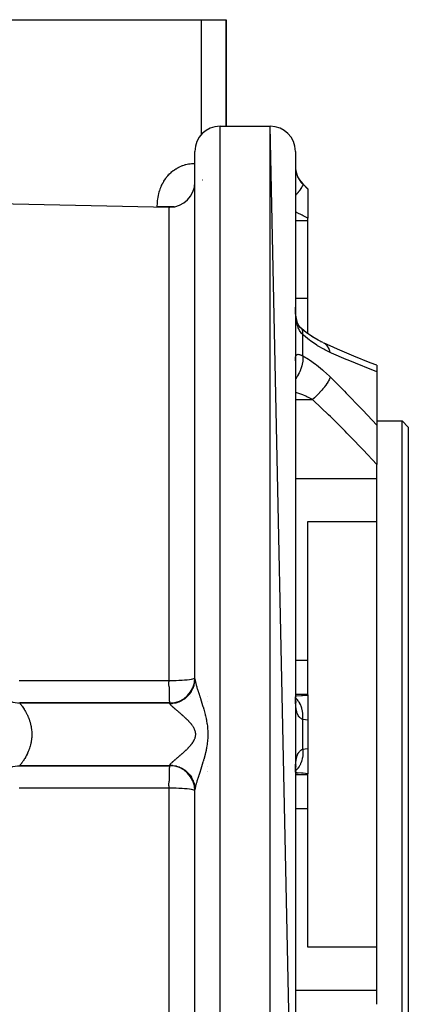
# Model space of a CAD drawing. Units: millimetres. Extents: x -225 to 380, y -243 to 243.
# Drawn here: x 10 to 41, y 165 to 243 of the extents above; entities that cross this region are included whole.
import ezdxf

# ---------------------------------------------------------------- set-up
doc = ezdxf.new("R2010")
doc.units = ezdxf.units.MM
doc.linetypes.add('DASHED', pattern=[9.652, 8.128, -1.524])
doc.layers.add('nevidi', color=4, linetype='DASHED')

msp = doc.modelspace()

# ---------------------------------------------------------------- linework, layer by layer
at = {"color": 2}
for p, q in [((2, 243.337), (24.5, 243.337)), ((24.5, 243.337), (26.5, 243.337)), ((26.5, 234.837), (26.5, 243.337)), ((26.5, 243.337), (26.5, 234.837)), ((26, 234.837), (30, 234.837)), ((26, 234.837), (30, 234.837)), ((32, 139.837), (30, 234.837)), ((24, 190.768), (24, 232.837)), ((24, 190.768), (24, 232.837)), ((32, 232.837), (32, 139.837)), ((32.586, 230.251), (33, 229.837)), ((32.586, 230.251), (33, 229.837)), ((33, 229.837), (33, 229.823)), ((33, 229.823), (33, 227.51)), ((1.815, 228.799), (21.958, 228.38)), ((1.815, 228.799), (21.958, 228.38)), ((33, 227.322), (33, 227.51)), ((33, 221.127), (33, 227.322)), ((33, 218.299), (33, 221.127)), ((32.437, 218.739), (32.38, 218.788)), ((32.452, 218.728), (32.437, 218.739)), ((34.204, 217.577), (34.199, 217.58)), ((32, 216.011), (32.002, 216.034)), ((38.5, 215.769), (38.5, 215.258)), ((38.5, 215.258), (38.5, 210.987)), ((38.5, 211.337), (40.5, 211.337)), ((38.5, 211.337), (40.5, 211.337)), ((40.5, 211.337), (41, 210.837)), ((40.5, 211.337), (41, 210.837)), ((40.5, 161.337), (40.5, 211.337)), ((38.5, 210.987), (38.5, 207.871)), ((41, 210.837), (41, 161.837)), ((38.5, 206.749), (38.5, 207.871)), ((38.5, 203.314), (38.5, 206.749)), ((33, 203.314), (38.5, 203.314)), ((33, 192.26), (33, 203.314)), ((38.5, 169.36), (38.5, 203.314)), ((33, 189.539), (33, 192.26)), ((23.998, 190.829), (24, 190.837)), ((23.607, 189.337), (23.608, 189.337)), ((25.021, 189.337), (25.022, 189.337)), ((32.027, 189.41), (32.001, 189.411)), ((33, 189.478), (33, 189.539)), ((33, 189.478), (33, 187.464)), ((10.037, 188.837), (22, 188.837)), ((22, 188.837), (10.037, 188.837)), ((10.037, 188.837), (10.038, 188.836)), ((32.049, 188.936), (32.032, 188.974)), ((32.074, 188.838), (32.041, 188.94)), ((32.5, 188.5), (32.5, 188.502)), ((33, 187.464), (33, 185.21)), ((33, 185.21), (33, 183.196)), ((10.037, 183.837), (22, 183.837)), ((22, 183.837), (10.037, 183.837)), ((21.997, 183.836), (22, 183.837)), ((32.024, 183.69), (32.039, 183.836)), ((32.05, 183.797), (32.076, 183.917)), ((25.001, 183.337), (24.999, 183.337)), ((25.012, 183.337), (25.011, 183.337)), ((25.037, 183.337), (25.036, 183.337)), ((32, 183.268), (32.235, 183.279)), ((32.002, 183.498), (32.005, 183.523)), ((32.006, 183.605), (32.007, 183.606)), ((32.007, 183.644), (32.008, 183.646)), ((32.007, 183.64), (32.009, 183.642)), ((32.008, 183.613), (32.009, 183.618)), ((32.01, 183.568), (32.012, 183.586)), ((32.01, 183.562), (32.012, 183.573)), ((32.026, 183.669), (32.045, 183.697)), ((32.032, 183.7), (32.048, 183.737)), ((32.09, 183.337), (32.087, 183.337)), ((33, 183.136), (33, 183.196)), ((33, 180.414), (33, 183.136)), ((24, 181.837), (23.998, 181.845)), ((24, 139.837), (24, 181.907)), ((33, 169.36), (33, 180.414)), ((38.5, 169.36), (33, 169.36)), ((38.5, 165.925), (38.5, 169.36)), ((38.5, 164.804), (38.5, 165.925))]:
    msp.add_line(p, q, dxfattribs=at)
for points in [[(32.008, 220.101), (32.004, 220.239), (32.003, 220.264)], [(32.215, 219.052), (32.175, 219.158), (32.139, 219.269), (32.106, 219.386), (32.081, 219.491), (32.058, 219.631), (32.04, 219.775), (32.024, 219.922), (32.012, 220.072), (32.004, 220.239)], [(32.33, 218.856), (32.279, 218.938), (32.232, 219.023), (32.188, 219.113)], [(32.453, 218.724), (32.39, 218.789), (32.331, 218.857), (32.276, 218.928)], [(33.417, 218.006), (32.897, 218.371), (32.485, 218.699)], [(34.204, 217.577), (33.827, 217.764), (33.309, 218.073)], [(38.5, 215.769), (37.968, 215.98), (36.674, 216.51), (35.366, 217.064), (34.253, 217.552)], [(8.213, 190.018), (8.289, 189.865), (8.393, 189.699), (8.511, 189.544), (8.645, 189.401), (8.792, 189.272), (8.951, 189.157), (9.12, 189.059), (9.298, 188.978), (9.483, 188.915), (9.674, 188.87), (9.868, 188.844), (10.038, 188.836)], [(32.001, 189.41), (32.027, 189.41), (32.092, 189.41)], [(32.024, 188.984), (32.012, 189.139), (32.002, 189.301)], [(32.05, 188.876), (32.027, 189.003), (32.007, 189.138)], [(32.036, 188.955), (32.041, 188.94), (32.022, 189.009)], [(8.213, 182.657), (8.289, 182.809), (8.393, 182.975), (8.511, 183.131), (8.645, 183.274), (8.792, 183.403), (8.951, 183.517), (9.12, 183.615), (9.298, 183.696), (9.483, 183.76), (9.674, 183.805), (9.868, 183.831), (10.038, 183.838)], [(10.038, 183.838), (10.038, 183.838), (10.037, 183.837)], [(32.018, 183.609), (32.027, 183.67), (32.05, 183.797)], [(32.033, 183.705), (32.041, 183.733), (32.073, 183.836)], [(32.002, 183.375), (32.012, 183.536), (32.024, 183.69)]]:
    msp.add_lwpolyline(points, dxfattribs=at)
for centre, start, end in [((26, 232.837), 90, 180), ((30, 232.837), 0, 90), ((34, 231.666), 180, 225), ((22, 230.379), 270, 0), ((22, 230.379), 268.80651, 270), ((22, 190.837), 270, 0), ((10.037, 190.837), 267.52703, 270), ((22, 181.837), 0, 90)]:
    msp.add_arc(centre, 2, start, end, dxfattribs=at)
at = {"layer": 'nevidi', "color": 7, "linetype": 'Continuous'}
for p, q in [((24.5, 243.337), (24.5, 234.154)), ((26, 137.837), (26, 234.837)), ((30, 137.837), (30, 234.837)), ((24.616, 230.532), (24.615, 230.537)), ((32.586, 230.235), (32.586, 230.251)), ((21, 228.4), (21, 228.415)), ((21.958, 190.633), (21.958, 228.38)), ((23.975, 228.415), (23.974, 228.415)), ((32, 227.322), (33, 227.322)), ((32, 221.127), (33, 221.127)), ((32.003, 220.264), (32.001, 220.403)), ((32.485, 218.699), (32.452, 218.728)), ((32.586, 216.537), (32.586, 218.219)), ((34.037, 217.635), (34.036, 217.635)), ((34.065, 217.629), (34.058, 217.631)), ((34.318, 217.513), (34.26, 217.549)), ((32, 213.054), (33.373, 213.054)), ((32, 206.749), (38.5, 206.749)), ((32, 192.26), (33, 192.26)), ((32, 189.539), (33, 189.539)), ((22, 188.799), (22, 188.837)), ((25.018, 188.937), (25.019, 188.937)), ((32.586, 185.148), (32.586, 187.527)), ((22, 183.837), (22, 183.876)), ((24.994, 183.737), (24.995, 183.737)), ((25.006, 183.737), (25.008, 183.737)), ((32, 183.136), (33, 183.136)), ((32.001, 183.307), (32.003, 183.46)), ((32.003, 183.433), (32.002, 183.432)), ((21.958, 144.295), (21.958, 182.042)), ((32, 180.414), (33, 180.414)), ((32, 165.925), (38.5, 165.925))]:
    msp.add_line(p, q, dxfattribs=at)
for points in [[(21, 228.415), (21.001, 228.486), (21.001, 228.513), (21.005, 228.624), (21.006, 228.651), (21.013, 228.761), (21.015, 228.788), (21.025, 228.898), (21.027, 228.924), (21.041, 229.033), (21.045, 229.06), (21.061, 229.168), (21.066, 229.195), (21.086, 229.303), (21.092, 229.329), (21.116, 229.436), (21.122, 229.462), (21.15, 229.569), (21.157, 229.595), (21.188, 229.7), (21.196, 229.725), (21.231, 229.828), (21.239, 229.853), (21.278, 229.954), (21.287, 229.978), (21.329, 230.078), (21.339, 230.101), (21.385, 230.198), (21.396, 230.221), (21.445, 230.316), (21.457, 230.338), (21.509, 230.431), (21.522, 230.453), (21.578, 230.543), (21.592, 230.564), (21.652, 230.652), (21.667, 230.673), (21.73, 230.757), (21.745, 230.777), (21.811, 230.858), (21.827, 230.877), (21.896, 230.955), (21.913, 230.973), (21.984, 231.047), (22.001, 231.064), (22.075, 231.134), (22.093, 231.15), (22.17, 231.217), (22.189, 231.233), (22.268, 231.296), (22.288, 231.31), (22.369, 231.369), (22.389, 231.383), (22.473, 231.438), (22.493, 231.451), (22.579, 231.502), (22.6, 231.514), (22.687, 231.56), (22.708, 231.571), (22.796, 231.614), (22.818, 231.624), (22.908, 231.662), (22.929, 231.671), (23.021, 231.706), (23.043, 231.714), (23.135, 231.744), (23.157, 231.751), (23.251, 231.778), (23.273, 231.784), (23.368, 231.807), (23.391, 231.812), (23.486, 231.831), (23.509, 231.835), (23.604, 231.85), (23.627, 231.853), (23.723, 231.864), (23.746, 231.867), (23.842, 231.874), (23.865, 231.875), (23.961, 231.879), (23.984, 231.88), (24, 231.88)], [(32, 231.523), (32.001, 231.516), (32.003, 231.472), (32.003, 231.464), (32.005, 231.435), (32.007, 231.415), (32.008, 231.406), (32.014, 231.354), (32.016, 231.344), (32.019, 231.325), (32.025, 231.288), (32.027, 231.278), (32.039, 231.218), (32.041, 231.207), (32.057, 231.143), (32.06, 231.132), (32.075, 231.08), (32.08, 231.065), (32.083, 231.052), (32.107, 230.983), (32.111, 230.971), (32.139, 230.9), (32.144, 230.887), (32.167, 230.836), (32.176, 230.815), (32.183, 230.802), (32.219, 230.729), (32.226, 230.716), (32.268, 230.643), (32.276, 230.63), (32.293, 230.6), (32.321, 230.557), (32.33, 230.544), (32.38, 230.473), (32.39, 230.46), (32.444, 230.391), (32.452, 230.381), (32.455, 230.378), (32.514, 230.311), (32.525, 230.299), (32.586, 230.235)], [(32.586, 230.235), (32.586, 230.235), (32.596, 230.204), (32.596, 230.202), (32.596, 230.2), (32.596, 230.195), (32.588, 230.147), (32.586, 230.14), (32.585, 230.137), (32.584, 230.135), (32.559, 230.071), (32.551, 230.055), (32.551, 230.054), (32.549, 230.05), (32.508, 229.975), (32.497, 229.956), (32.491, 229.947), (32.488, 229.942), (32.437, 229.862), (32.422, 229.84), (32.408, 229.82), (32.404, 229.814), (32.346, 229.732), (32.329, 229.708), (32.304, 229.675), (32.299, 229.668), (32.238, 229.589), (32.217, 229.563), (32.179, 229.515), (32.173, 229.507), (32.114, 229.435), (32.09, 229.406), (32.036, 229.342), (32.03, 229.335), (32, 229.3)], [(32.586, 230.235), (32.969, 229.853), (33, 229.823)], [(22.35, 228.415), (22.332, 228.415), (22.211, 228.415), (22.205, 228.415), (22.096, 228.415), (21.973, 228.415), (21.938, 228.415), (21.858, 228.415), (21.736, 228.415), (21.673, 228.415), (21.623, 228.415), (21.503, 228.415), (21.413, 228.415), (21.392, 228.415), (21.277, 228.415), (21.17, 228.415), (21.164, 228.415), (21.06, 228.415), (21, 228.415)], [(33, 227.51), (32.68, 227.672), (32.62, 227.702), (32.554, 227.735), (32.154, 227.935), (32.147, 227.939), (32.088, 227.968), (32, 228.013)], [(32.586, 218.219), (32.537, 218.27), (32.526, 218.282), (32.466, 218.353), (32.456, 218.366), (32.452, 218.371), (32.401, 218.444), (32.391, 218.458), (32.34, 218.543), (32.331, 218.558), (32.293, 218.632), (32.285, 218.651), (32.277, 218.668), (32.234, 218.767), (32.227, 218.785), (32.19, 218.89), (32.184, 218.909), (32.167, 218.963), (32.151, 219.02), (32.145, 219.04), (32.117, 219.157), (32.112, 219.178), (32.088, 219.3), (32.084, 219.322), (32.075, 219.376), (32.064, 219.448), (32.06, 219.471), (32.044, 219.601), (32.042, 219.624), (32.029, 219.756), (32.027, 219.78), (32.019, 219.892), (32.017, 219.915), (32.016, 219.939), (32.009, 220.076), (32.008, 220.101)], [(32.586, 218.219), (32.595, 218.316), (32.596, 218.343), (32.596, 218.354), (32.596, 218.36), (32.591, 218.449), (32.588, 218.473), (32.585, 218.491), (32.584, 218.497), (32.566, 218.564), (32.559, 218.584), (32.549, 218.606), (32.547, 218.61), (32.519, 218.657), (32.508, 218.673), (32.488, 218.696)], [(34.787, 216.791), (34.338, 217.008), (34.26, 217.05), (33.779, 217.334), (33.7, 217.385), (33.211, 217.723), (33.131, 217.783), (32.641, 218.173), (32.586, 218.219)], [(34.787, 216.791), (34.749, 216.921), (34.747, 216.927), (34.73, 216.972), (34.727, 216.98), (34.689, 217.068), (34.686, 217.074), (34.643, 217.156), (34.639, 217.162), (34.616, 217.202), (34.612, 217.207), (34.535, 217.314), (34.53, 217.32), (34.53, 217.321), (34.526, 217.326), (34.432, 217.424), (34.427, 217.428), (34.406, 217.446), (34.401, 217.451), (34.323, 217.51)], [(38.5, 215.258), (37.52, 215.646), (37.379, 215.703), (36.205, 216.186), (36.063, 216.245), (34.878, 216.751), (34.787, 216.791)], [(32.586, 216.537), (32.587, 216.529), (32.596, 216.368), (32.596, 216.362), (32.596, 216.352), (32.596, 216.328), (32.588, 216.158), (32.586, 216.135), (32.585, 216.125), (32.584, 216.116), (32.559, 215.939), (32.551, 215.898), (32.55, 215.896), (32.549, 215.888), (32.508, 215.715), (32.496, 215.671), (32.491, 215.656), (32.488, 215.645), (32.437, 215.488), (32.421, 215.444), (32.408, 215.411), (32.404, 215.401), (32.346, 215.262), (32.327, 215.219), (32.304, 215.17), (32.299, 215.159), (32.238, 215.041), (32.215, 214.999), (32.179, 214.935), (32.173, 214.925), (32.114, 214.828), (32.088, 214.788), (32.036, 214.711), (32.03, 214.702), (31.998, 214.659)], [(32, 216.126), (32.001, 216.14), (32.003, 216.217)], [(32.003, 216.231), (32.007, 216.3), (32.008, 216.312), (32.014, 216.374), (32.016, 216.384), (32.019, 216.404), (32.025, 216.439), (32.027, 216.448), (32.039, 216.495), (32.041, 216.503), (32.057, 216.543), (32.06, 216.549), (32.075, 216.575), (32.08, 216.582), (32.084, 216.587), (32.107, 216.611), (32.112, 216.615), (32.139, 216.632), (32.145, 216.634), (32.167, 216.642), (32.177, 216.644), (32.183, 216.645), (32.22, 216.648), (32.227, 216.648), (32.268, 216.644), (32.276, 216.643), (32.293, 216.64), (32.322, 216.633), (32.331, 216.631), (32.381, 216.616), (32.391, 216.613), (32.445, 216.593), (32.452, 216.591), (32.456, 216.589), (32.515, 216.566), (32.526, 216.562), (32.586, 216.537)], [(32.586, 216.537), (33.05, 216.258), (33.129, 216.206), (33.615, 215.863), (33.694, 215.803), (34.177, 215.409), (34.256, 215.34), (34.734, 214.895), (34.787, 214.842)], [(34.787, 214.842), (34.747, 214.74), (34.744, 214.735), (34.733, 214.71), (34.73, 214.703), (34.687, 214.613), (34.684, 214.607), (34.648, 214.54), (34.644, 214.533), (34.613, 214.478), (34.609, 214.472), (34.54, 214.359), (34.535, 214.351), (34.526, 214.337), (34.522, 214.331), (34.427, 214.191), (34.423, 214.185), (34.412, 214.17), (34.406, 214.161), (34.318, 214.042), (34.313, 214.035), (34.266, 213.975), (34.26, 213.966), (34.199, 213.891), (34.193, 213.884), (34.104, 213.779), (34.097, 213.77), (34.071, 213.74), (34.065, 213.733), (33.936, 213.59), (33.93, 213.584), (33.93, 213.584), (33.922, 213.575), (33.795, 213.444), (33.789, 213.437), (33.745, 213.394), (33.737, 213.386), (33.65, 213.301), (33.643, 213.296), (33.554, 213.213), (33.546, 213.205), (33.501, 213.165), (33.495, 213.159), (33.373, 213.054)], [(34.787, 214.842), (35.92, 213.699), (36.063, 213.552), (37.239, 212.332), (37.382, 212.182), (38.5, 210.987)], [(33.373, 213.054), (33.107, 213.181), (32.92, 213.266), (32.841, 213.301), (32.586, 213.409), (32.358, 213.5), (32.279, 213.53), (32.052, 213.615), (32, 213.633)], [(38.5, 207.871), (37.407, 209.027), (37.269, 209.172), (36.53, 209.934), (36.108, 210.362), (35.967, 210.505), (34.791, 211.677), (34.649, 211.817), (33.46, 212.971), (33.373, 213.054)], [(9.996, 190.634), (15.977, 190.634), (21.958, 190.633)], [(21.997, 188.839), (21.995, 188.842), (21.991, 188.865), (21.99, 188.874), (21.988, 188.922), (21.988, 188.939), (21.985, 189.01), (21.984, 189.035), (21.979, 189.127), (21.977, 189.16), (21.969, 189.271), (21.967, 189.312), (21.964, 189.441), (21.965, 189.489), (21.972, 189.632), (21.975, 189.688), (21.978, 189.843), (21.976, 189.905), (21.962, 190.066), (21.961, 190.07), (21.952, 190.14), (21.931, 190.294), (21.929, 190.312), (21.922, 190.394), (21.921, 190.407), (21.923, 190.481), (21.931, 190.532), (21.939, 190.563), (21.941, 190.567), (21.951, 190.592), (21.958, 190.604)], [(21.958, 190.633), (21.979, 190.633), (22, 190.633)], [(21.958, 190.604), (21.958, 190.606), (21.958, 190.613), (21.958, 190.62), (21.958, 190.626), (21.958, 190.631), (21.958, 190.633)], [(22, 190.633), (22.188, 190.634), (22.254, 190.635), (22.453, 190.638), (22.505, 190.64), (22.709, 190.646), (22.747, 190.648), (22.953, 190.658), (22.977, 190.659), (23.18, 190.672), (23.191, 190.673), (23.385, 190.69), (23.558, 190.709), (23.566, 190.71), (23.705, 190.73), (23.719, 190.733), (23.824, 190.753), (23.84, 190.757), (23.913, 190.778), (23.928, 190.783), (23.972, 190.803), (23.982, 190.81), (23.998, 190.829)], [(22, 188.799), (22.188, 188.807), (22.198, 188.808), (22.232, 188.812), (22.453, 188.85), (22.462, 188.852), (22.495, 188.86), (22.709, 188.927), (22.717, 188.93), (22.749, 188.942), (22.953, 189.037), (22.96, 189.04), (22.99, 189.057), (23.18, 189.178), (23.185, 189.182), (23.213, 189.202), (23.386, 189.348), (23.389, 189.351), (23.414, 189.375), (23.566, 189.543), (23.569, 189.546), (23.59, 189.574), (23.718, 189.76), (23.72, 189.763), (23.738, 189.793), (23.84, 189.996), (23.841, 189.998), (23.854, 190.03), (23.928, 190.245), (23.929, 190.247), (23.938, 190.28), (23.982, 190.504), (23.982, 190.504), (23.986, 190.539), (24, 190.768)], [(24, 190.768), (24.001, 190.741), (24.001, 190.737), (24.003, 190.708), (24.004, 190.703), (24.008, 190.671), (24.009, 190.666), (24.014, 190.631), (24.015, 190.626), (24.018, 190.609), (24.022, 190.588), (24.023, 190.582), (24.032, 190.541), (24.033, 190.535), (24.043, 190.492), (24.045, 190.485), (24.056, 190.439), (24.058, 190.432), (24.07, 190.384), (24.072, 190.378), (24.072, 190.376), (24.086, 190.325), (24.088, 190.318), (24.103, 190.265), (24.105, 190.257), (24.121, 190.201), (24.123, 190.193), (24.14, 190.136), (24.143, 190.127), (24.16, 190.071), (24.161, 190.068), (24.164, 190.059), (24.182, 189.998), (24.185, 189.989), (24.205, 189.926), (24.208, 189.917), (24.228, 189.852), (24.231, 189.843), (24.252, 189.776), (24.255, 189.766), (24.277, 189.699), (24.28, 189.688), (24.282, 189.684), (24.303, 189.619), (24.306, 189.609), (24.329, 189.538), (24.332, 189.527), (24.356, 189.455), (24.359, 189.444), (24.383, 189.37), (24.386, 189.359), (24.411, 189.284), (24.414, 189.273), (24.434, 189.211), (24.439, 189.197), (24.442, 189.186), (24.467, 189.109), (24.471, 189.097), (24.495, 189.019), (24.499, 189.007), (24.524, 188.927), (24.528, 188.915), (24.553, 188.834), (24.557, 188.822), (24.582, 188.74), (24.586, 188.727), (24.612, 188.643), (24.615, 188.633), (24.615, 188.631), (24.641, 188.546), (24.645, 188.533), (24.67, 188.447), (24.674, 188.434), (24.699, 188.346), (24.703, 188.333), (24.728, 188.244), (24.731, 188.231), (24.756, 188.141), (24.76, 188.127), (24.784, 188.036), (24.787, 188.022), (24.811, 187.929), (24.814, 187.915), (24.82, 187.89), (24.837, 187.821), (24.84, 187.807), (24.862, 187.711), (24.865, 187.697), (24.886, 187.6), (24.889, 187.585), (24.909, 187.487), (24.912, 187.472), (24.931, 187.372), (24.934, 187.357), (24.952, 187.256), (24.955, 187.24), (24.971, 187.137), (24.973, 187.121), (24.988, 187.018), (24.99, 187.002), (25.002, 186.896), (25.003, 186.88), (25.013, 186.774), (25.014, 186.757), (25.021, 186.65), (25.022, 186.633), (25.027, 186.525), (25.027, 186.508), (25.029, 186.399), (25.029, 186.383), (25.029, 186.337), (25.029, 186.274), (25.029, 186.257), (25.026, 186.148), (25.026, 186.131), (25.021, 186.023), (25.02, 186.006), (25.013, 185.899), (25.011, 185.883), (25.001, 185.776)], [(32.586, 187.527), (32.537, 187.548), (32.526, 187.553), (32.466, 187.587), (32.456, 187.593), (32.452, 187.596), (32.401, 187.634), (32.391, 187.642), (32.34, 187.691), (32.331, 187.7), (32.293, 187.746), (32.285, 187.758), (32.277, 187.769), (32.234, 187.836), (32.227, 187.848), (32.19, 187.924), (32.184, 187.938), (32.167, 187.978), (32.151, 188.022), (32.145, 188.038), (32.117, 188.132), (32.112, 188.149), (32.088, 188.252), (32.084, 188.271), (32.075, 188.318), (32.064, 188.382), (32.06, 188.403), (32.044, 188.522), (32.042, 188.544), (32.029, 188.67), (32.027, 188.693), (32.019, 188.804), (32.017, 188.826), (32.016, 188.851), (32.009, 188.991), (32.008, 189.017), (32.004, 189.163), (32.003, 189.19), (32.001, 189.341)], [(32.092, 189.41), (32.494, 189.427), (32.499, 189.427), (32.558, 189.432), (32.954, 189.472), (33, 189.478)], [(10.039, 188.836), (10.045, 188.828), (10.047, 188.826), (10.055, 188.816), (10.06, 188.809), (10.062, 188.806), (10.082, 188.782), (10.085, 188.778), (10.105, 188.752), (10.11, 188.745), (10.114, 188.74), (10.144, 188.7), (10.149, 188.694), (10.184, 188.647), (10.184, 188.647), (10.19, 188.639), (10.229, 188.585), (10.235, 188.576), (10.278, 188.515), (10.285, 188.505), (10.287, 188.502), (10.331, 188.437), (10.338, 188.426), (10.385, 188.351), (10.393, 188.34), (10.405, 188.321), (10.442, 188.259), (10.449, 188.247), (10.499, 188.161), (10.506, 188.147), (10.53, 188.105), (10.557, 188.055), (10.564, 188.041), (10.614, 187.943), (10.621, 187.928), (10.653, 187.859), (10.669, 187.824), (10.676, 187.809), (10.723, 187.701), (10.729, 187.685), (10.767, 187.587), (10.773, 187.573), (10.779, 187.556), (10.82, 187.44), (10.825, 187.422), (10.862, 187.301), (10.864, 187.294), (10.867, 187.283), (10.9, 187.159), (10.905, 187.14), (10.932, 187.014), (10.936, 186.995), (10.938, 186.984), (10.959, 186.866), (10.962, 186.847), (10.979, 186.716), (10.981, 186.697), (10.984, 186.664), (10.992, 186.564), (10.994, 186.544), (10.999, 186.411), (11, 186.391), (11, 186.337), (10.999, 186.258), (10.999, 186.238), (10.992, 186.106), (10.991, 186.086), (10.984, 186.011), (10.978, 185.955), (10.976, 185.935), (10.958, 185.805), (10.955, 185.786), (10.938, 185.69), (10.932, 185.657), (10.928, 185.638), (10.899, 185.511), (10.894, 185.493), (10.864, 185.381), (10.861, 185.37), (10.856, 185.352), (10.819, 185.233), (10.813, 185.216), (10.772, 185.101), (10.767, 185.087), (10.766, 185.084), (10.722, 184.972), (10.715, 184.956), (10.668, 184.848), (10.661, 184.832), (10.653, 184.815), (10.613, 184.73), (10.605, 184.715), (10.556, 184.619), (10.549, 184.605), (10.53, 184.569), (10.499, 184.513), (10.491, 184.5), (10.441, 184.414), (10.434, 184.402), (10.405, 184.354), (10.384, 184.322), (10.377, 184.31), (10.329, 184.236), (10.323, 184.226), (10.287, 184.172), (10.277, 184.159), (10.271, 184.149), (10.229, 184.089), (10.223, 184.081), (10.184, 184.028), (10.184, 184.027), (10.178, 184.02), (10.144, 183.973), (10.139, 183.967), (10.109, 183.928), (10.105, 183.923), (10.105, 183.922), (10.081, 183.892), (10.078, 183.888), (10.06, 183.865)], [(24.042, 186.526), (24.026, 186.589), (24.024, 186.598), (24.003, 186.659), (24.001, 186.664), (24, 186.668), (23.975, 186.729), (23.971, 186.738), (23.942, 186.798), (23.937, 186.806), (23.905, 186.866), (23.9, 186.874), (23.864, 186.933), (23.859, 186.941), (23.83, 186.984), (23.821, 186.999), (23.815, 187.007), (23.774, 187.064), (23.768, 187.072), (23.725, 187.127), (23.718, 187.136), (23.674, 187.19), (23.667, 187.198), (23.621, 187.252), (23.614, 187.26), (23.584, 187.294), (23.567, 187.312), (23.56, 187.32), (23.512, 187.372), (23.504, 187.38), (23.456, 187.431), (23.448, 187.439), (23.398, 187.489), (23.391, 187.496), (23.34, 187.546), (23.333, 187.553), (23.298, 187.587), (23.282, 187.602), (23.274, 187.609), (23.224, 187.657), (23.216, 187.665), (23.165, 187.712), (23.157, 187.719), (23.107, 187.765), (23.099, 187.771), (23.049, 187.817), (23.041, 187.823), (23.001, 187.859), (22.991, 187.868), (22.984, 187.875), (22.934, 187.918), (22.926, 187.925), (22.877, 187.968), (22.87, 187.974), (22.821, 188.016), (22.814, 188.022), (22.766, 188.064), (22.759, 188.07), (22.717, 188.105), (22.711, 188.111), (22.704, 188.116), (22.658, 188.156), (22.651, 188.162), (22.605, 188.201), (22.598, 188.207), (22.554, 188.244), (22.547, 188.25), (22.504, 188.287), (22.498, 188.292), (22.465, 188.321), (22.456, 188.328), (22.45, 188.333), (22.409, 188.368), (22.403, 188.373), (22.365, 188.407), (22.359, 188.412), (22.322, 188.444), (22.316, 188.449), (22.281, 188.48), (22.276, 188.485), (22.256, 188.502), (22.242, 188.515), (22.237, 188.519), (22.206, 188.548), (22.201, 188.553), (22.172, 188.58), (22.167, 188.584), (22.14, 188.61), (22.136, 188.614), (22.112, 188.639), (22.108, 188.642), (22.104, 188.647), (22.086, 188.666), (22.083, 188.669), (22.064, 188.69), (22.061, 188.693), (22.044, 188.713), (22.042, 188.716), (22.028, 188.735), (22.027, 188.737), (22.017, 188.752), (22.016, 188.754), (22.015, 188.756), (22.007, 188.771), (22.006, 188.773), (22.002, 188.787), (22.001, 188.789), (22, 188.799)], [(32.586, 187.527), (32.595, 187.687), (32.596, 187.734), (32.596, 187.753), (32.596, 187.764), (32.591, 187.928), (32.588, 187.974), (32.585, 188.011), (32.584, 188.022), (32.566, 188.163), (32.559, 188.207), (32.549, 188.259), (32.547, 188.27), (32.519, 188.387), (32.508, 188.429), (32.488, 188.494), (32.485, 188.504), (32.452, 188.597), (32.437, 188.636), (32.404, 188.712), (32.4, 188.721), (32.365, 188.791), (32.346, 188.826), (32.299, 188.908), (32.294, 188.915), (32.26, 188.965), (32.238, 188.996), (32.173, 189.078), (32.167, 189.085), (32.139, 189.116), (32.114, 189.143), (32.03, 189.221), (32.023, 189.226), (32.006, 189.24)], [(33, 187.464), (32.631, 187.518), (32.586, 187.527)], [(22, 183.876), (22.002, 183.888), (22.002, 183.89), (22.007, 183.903), (22.008, 183.906), (22.016, 183.921), (22.017, 183.922), (22.017, 183.923), (22.029, 183.94), (22.031, 183.943), (22.045, 183.962), (22.047, 183.965), (22.064, 183.985), (22.067, 183.988), (22.087, 184.01), (22.09, 184.013), (22.104, 184.028), (22.113, 184.037), (22.116, 184.04), (22.141, 184.065), (22.145, 184.069), (22.173, 184.095), (22.177, 184.099), (22.207, 184.127), (22.211, 184.131), (22.243, 184.16), (22.248, 184.165), (22.256, 184.172), (22.282, 184.195), (22.287, 184.2), (22.323, 184.231), (22.328, 184.236), (22.366, 184.269), (22.371, 184.274), (22.41, 184.307), (22.416, 184.312), (22.457, 184.347), (22.463, 184.352), (22.465, 184.354), (22.505, 184.388), (22.511, 184.393), (22.554, 184.43), (22.561, 184.436), (22.605, 184.474), (22.612, 184.479), (22.658, 184.518), (22.665, 184.524), (22.711, 184.564), (22.718, 184.57), (22.719, 184.57), (22.766, 184.611), (22.773, 184.617), (22.822, 184.659), (22.829, 184.665), (22.878, 184.708), (22.885, 184.714), (22.935, 184.757), (22.942, 184.764), (22.992, 184.808), (23, 184.814), (23.001, 184.815), (23.05, 184.859), (23.057, 184.866), (23.108, 184.911), (23.115, 184.918), (23.165, 184.964), (23.173, 184.971), (23.224, 185.018), (23.231, 185.025), (23.282, 185.073), (23.289, 185.08), (23.297, 185.087), (23.34, 185.129), (23.347, 185.136), (23.397, 185.185), (23.405, 185.193), (23.454, 185.243), (23.462, 185.251), (23.511, 185.302), (23.518, 185.31), (23.567, 185.362), (23.574, 185.37), (23.583, 185.381), (23.621, 185.423), (23.628, 185.431), (23.674, 185.485), (23.68, 185.493), (23.725, 185.547), (23.731, 185.555), (23.774, 185.611), (23.78, 185.619), (23.82, 185.675), (23.826, 185.684), (23.83, 185.69), (23.864, 185.741), (23.869, 185.749), (23.904, 185.808), (23.909, 185.816), (23.941, 185.876), (23.946, 185.884), (23.974, 185.944), (23.978, 185.953), (24.001, 186.011), (24.002, 186.014), (24.006, 186.023), (24.026, 186.085), (24.028, 186.094), (24.044, 186.156), (24.046, 186.165), (24.056, 186.228), (24.057, 186.237), (24.063, 186.3), (24.063, 186.309), (24.063, 186.337), (24.063, 186.372), (24.062, 186.382), (24.057, 186.445), (24.055, 186.454), (24.044, 186.517), (24.042, 186.526)], [(25.001, 185.776), (25, 185.76), (24.987, 185.655), (24.985, 185.639), (24.97, 185.535), (24.968, 185.519), (24.952, 185.416), (24.949, 185.401), (24.931, 185.3), (24.928, 185.284), (24.909, 185.185), (24.906, 185.17), (24.886, 185.072), (24.883, 185.058), (24.862, 184.961), (24.858, 184.947), (24.836, 184.852), (24.833, 184.838), (24.82, 184.784), (24.81, 184.744), (24.807, 184.731), (24.783, 184.638), (24.78, 184.624), (24.756, 184.533), (24.752, 184.52), (24.728, 184.429), (24.724, 184.416), (24.699, 184.327), (24.695, 184.315), (24.67, 184.227), (24.666, 184.214), (24.641, 184.128), (24.637, 184.116), (24.615, 184.041), (24.612, 184.031), (24.608, 184.019), (24.582, 183.936), (24.579, 183.924), (24.554, 183.842), (24.55, 183.83), (24.525, 183.749), (24.521, 183.738), (24.496, 183.658), (24.492, 183.646), (24.468, 183.568), (24.464, 183.557), (24.439, 183.479), (24.436, 183.468), (24.434, 183.463), (24.411, 183.391), (24.407, 183.38), (24.383, 183.305), (24.38, 183.294), (24.356, 183.22), (24.352, 183.21), (24.329, 183.137), (24.326, 183.127), (24.303, 183.056), (24.299, 183.045), (24.282, 182.99), (24.277, 182.976), (24.274, 182.966), (24.252, 182.899), (24.249, 182.889), (24.228, 182.823), (24.225, 182.814), (24.205, 182.75), (24.202, 182.741), (24.183, 182.678), (24.18, 182.669), (24.161, 182.609), (24.16, 182.604), (24.159, 182.6), (24.141, 182.541), (24.138, 182.532), (24.122, 182.475), (24.119, 182.467), (24.103, 182.412), (24.101, 182.404), (24.086, 182.351), (24.084, 182.343), (24.072, 182.297), (24.071, 182.293), (24.069, 182.285), (24.056, 182.237), (24.055, 182.23), (24.043, 182.185), (24.042, 182.178), (24.032, 182.135), (24.031, 182.129), (24.022, 182.089), (24.021, 182.083), (24.018, 182.066), (24.014, 182.045), (24.013, 182.04), (24.008, 182.004), (24.007, 182), (24.003, 181.967), (24.003, 181.963), (24.001, 181.933), (24.001, 181.929), (24, 181.907)], [(32.003, 183.486), (32.007, 183.634), (32.008, 183.659), (32.014, 183.799), (32.016, 183.823), (32.019, 183.871), (32.025, 183.957), (32.027, 183.98), (32.039, 184.107), (32.041, 184.129), (32.057, 184.249), (32.06, 184.27), (32.075, 184.356), (32.08, 184.383), (32.084, 184.402), (32.107, 184.506), (32.112, 184.524), (32.139, 184.619), (32.145, 184.635), (32.167, 184.696), (32.177, 184.721), (32.183, 184.735), (32.22, 184.812), (32.227, 184.825), (32.268, 184.893), (32.276, 184.905), (32.293, 184.928), (32.322, 184.964), (32.331, 184.973), (32.381, 185.023), (32.391, 185.032), (32.445, 185.074), (32.452, 185.078), (32.456, 185.081), (32.515, 185.115), (32.526, 185.121), (32.586, 185.148)], [(32.586, 185.148), (32.587, 185.137), (32.596, 184.941), (32.596, 184.933), (32.596, 184.922), (32.596, 184.894), (32.588, 184.7), (32.586, 184.675), (32.585, 184.664), (32.584, 184.654), (32.559, 184.468), (32.551, 184.426), (32.55, 184.424), (32.549, 184.415), (32.508, 184.246), (32.496, 184.204), (32.491, 184.19), (32.488, 184.18), (32.437, 184.038), (32.421, 184), (32.408, 183.972), (32.404, 183.963), (32.346, 183.848), (32.327, 183.814), (32.304, 183.775), (32.299, 183.767), (32.238, 183.678), (32.215, 183.648), (32.179, 183.603), (32.173, 183.597), (32.114, 183.532), (32.088, 183.506), (32.036, 183.46), (32.03, 183.454), (32.006, 183.435)], [(32.586, 185.148), (32.969, 185.207), (33, 185.21)], [(10.06, 183.865), (10.057, 183.862), (10.055, 183.859), (10.045, 183.847), (10.044, 183.845), (10.038, 183.838)], [(21.958, 182.1), (21.955, 182.107), (21.952, 182.116), (21.937, 182.167), (21.927, 182.252), (21.926, 182.282), (21.93, 182.363), (21.931, 182.379), (21.95, 182.534), (21.959, 182.605), (21.961, 182.622), (21.974, 182.769), (21.977, 182.832), (21.975, 182.987), (21.973, 183.042), (21.966, 183.186), (21.965, 183.234), (21.967, 183.363), (21.969, 183.403), (21.977, 183.515), (21.979, 183.548), (21.984, 183.64), (21.985, 183.665), (21.988, 183.735), (21.988, 183.753), (21.99, 183.8), (21.991, 183.81), (21.995, 183.833), (21.997, 183.836)], [(22, 183.876), (22.188, 183.867), (22.232, 183.863), (22.267, 183.858), (22.452, 183.825), (22.495, 183.815), (22.529, 183.806), (22.709, 183.748), (22.749, 183.732), (22.782, 183.719), (22.953, 183.638), (22.99, 183.618), (23.02, 183.601), (23.18, 183.497), (23.213, 183.472), (23.24, 183.451), (23.385, 183.327), (23.414, 183.299), (23.439, 183.275), (23.566, 183.132), (23.59, 183.101), (23.611, 183.074), (23.719, 182.914), (23.738, 182.882), (23.755, 182.852), (23.84, 182.679), (23.854, 182.645), (23.867, 182.613), (23.928, 182.429), (23.938, 182.395), (23.946, 182.361), (23.982, 182.17), (23.986, 182.136), (23.99, 182.102), (24, 181.907)], [(33, 183.196), (32.62, 183.238), (32.554, 183.243), (32.501, 183.247), (32.154, 183.263), (32.088, 183.264), (32, 183.265)], [(21.958, 182.042), (15.977, 182.041), (9.996, 182.04)], [(21.958, 182.042), (21.958, 182.043), (21.958, 182.049), (21.958, 182.055), (21.958, 182.061), (21.958, 182.068), (21.958, 182.077), (21.958, 182.088), (21.958, 182.1)], [(22, 182.042), (21.979, 182.042), (21.958, 182.042)], [(23.998, 181.845), (23.982, 181.865), (23.972, 181.871), (23.928, 181.891), (23.913, 181.897), (23.84, 181.917), (23.824, 181.921), (23.719, 181.942), (23.705, 181.944), (23.566, 181.964), (23.558, 181.965), (23.385, 181.985), (23.191, 182.001), (23.18, 182.002), (22.977, 182.016), (22.953, 182.017), (22.747, 182.027), (22.709, 182.028), (22.505, 182.035), (22.453, 182.036), (22.254, 182.04), (22.188, 182.041), (22, 182.042)]]:
    msp.add_lwpolyline(points, dxfattribs=at)

doc.saveas('drawing.dxf')
